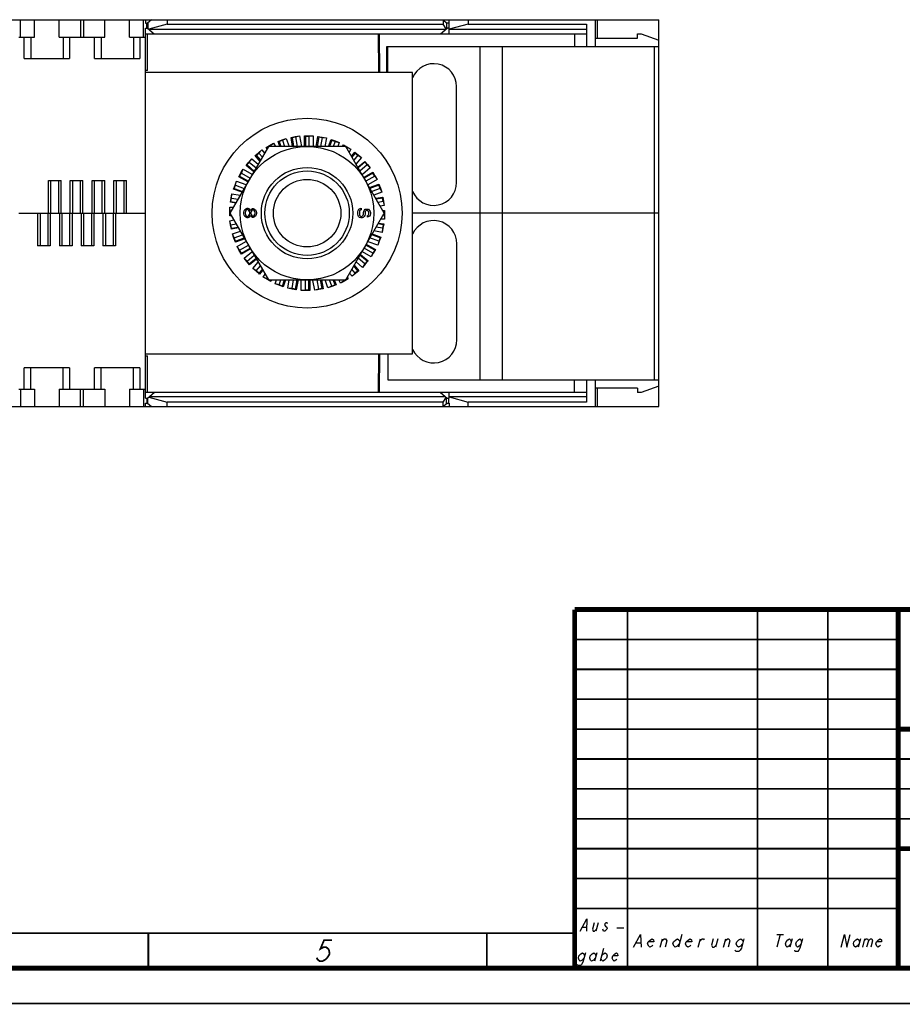
# Model space of a CAD drawing. Units: millimetres. Extents: x 0 to 420, y 0 to 297.
# Drawn here: x 151 to 277, y 0 to 140 of the extents above; entities that cross this region are included whole.
import ezdxf

# ---------------------------------------------------------------- set-up
doc = ezdxf.new("R2010")
doc.units = ezdxf.units.MM
doc.header["$LTSCALE"] = 23.1
doc.layers.get('0').update_dxf_attribs({"linetype": 'CONTINUOUS'})

msp = doc.modelspace()

# ---------------------------------------------------------------- linework, layer by layer
at = {"color": 1, "linetype": 'CONTINUOUS'}
for p, q in [((77.95, 139.85), (241.95, 139.85)), ((151.22, 137.35), (151.22, 139.85)), ((168.69, 137.35), (168.69, 139.85)), ((168.95, 139.85), (168.95, 139.35)), ((168.95, 139.35), (169.25, 139.35)), ((168.95, 86.05), (168.95, 138.65)), ((168.95, 138.65), (169.25, 138.65)), ((169.85, 139.85), (169.25, 139.35)), ((169.25, 138.65), (170.21, 137.85)), ((172.04, 139.21), (169.43, 138.51)), ((172.04, 139.85), (172.04, 139.21)), ((172.04, 139.21), (211.29, 139.21)), ((210.9, 137.85), (211.85, 138.65)), ((211.26, 139.85), (211.85, 139.35)), ((211.29, 139.83), (211.29, 139.21)), ((211.72, 138.55), (211.29, 139.21)), ((212.15, 139.35), (211.85, 139.35)), ((212.15, 138.65), (211.85, 138.65)), ((212.15, 139.35), (212.15, 139.85)), ((214.84, 139.21), (212.15, 138.49)), ((212.15, 137.85), (212.15, 138.65)), ((214.84, 139.85), (214.84, 139.21)), ((214.84, 139.21), (231.7, 139.21)), ((231.7, 139.21), (231.7, 136.05)), ((232.95, 136.05), (232.95, 139.85)), ((241.95, 84.85), (241.95, 139.85)), ((150.95, 137.35), (153.18, 137.35)), ((151.73, 134.35), (151.73, 137.35)), ((152.65, 137.35), (152.65, 134.35)), ((156.72, 137.35), (163.18, 137.35)), ((157.25, 137.35), (157.25, 134.35)), ((158.18, 137.35), (158.18, 134.35)), ((161.73, 134.35), (161.73, 137.35)), ((162.65, 137.35), (162.65, 134.35)), ((166.72, 137.35), (168.95, 137.35)), ((167.25, 137.35), (167.25, 134.35)), ((168.18, 137.35), (168.18, 134.35)), ((168.95, 137.85), (231.7, 137.85)), ((211.61, 138.45), (169.49, 138.45)), ((202.05, 137.85), (202.1, 132.35)), ((231.7, 138.45), (212.15, 138.45)), ((229.95, 137.85), (229.95, 136.05)), ((232.95, 137.25), (238.95, 137.25)), ((238.95, 137.85), (239.45, 137.85)), ((238.95, 137.25), (238.95, 137.85)), ((239.45, 137.85), (241.95, 136.94)), ((203.3, 136.05), (241.95, 136.05)), ((203.45, 132.35), (203.45, 136.05)), ((216.55, 88.65), (216.55, 136.05)), ((219.75, 88.65), (219.75, 136.05)), ((151.73, 134.35), (158.18, 134.35)), ((161.73, 134.35), (168.18, 134.35)), ((169.25, 132.65), (168.95, 132.65)), ((206.95, 132.35), (168.95, 132.35)), ((206.95, 92.35), (206.95, 132.35)), ((213.2, 116.7), (213.2, 130.35)), ((189.67, 123.12), (190.27, 123.23)), ((190.27, 123.23), (190.88, 123.33)), ((190.3, 123.18), (190.88, 123.33)), ((190.88, 123.33), (191.14, 121.85)), ((191.58, 123.35), (192.19, 123.35)), ((191.58, 123.35), (191.7, 123.3)), ((191.58, 121.85), (191.58, 123.35)), ((191.7, 123.3), (192.2, 123.3)), ((191.7, 123.3), (191.7, 121.85)), ((192.19, 123.35), (192.8, 123.35)), ((192.2, 123.3), (192.8, 123.35)), ((192.2, 123.3), (192.2, 121.85)), ((193.25, 121.85), (193.49, 123.25)), ((193.49, 123.25), (194.09, 123.15)), ((193.49, 123.25), (193.61, 123.18)), ((186.47, 121.85), (180.98, 112.35)), ((186.13, 121.69), (186.83, 122.1)), ((186.26, 121.71), (186.45, 121.82)), ((197.44, 121.85), (186.47, 121.85)), ((186.51, 121.85), (186.7, 121.96)), ((186.7, 121.96), (187.19, 122.3)), ((186.7, 121.96), (186.76, 121.85)), ((186.83, 122.1), (187.19, 122.3)), ((187.19, 122.3), (187.45, 121.85)), ((187.84, 122.56), (188.41, 122.77)), ((187.84, 122.56), (187.97, 122.56)), ((188.09, 121.85), (187.84, 122.56)), ((187.97, 122.56), (188.44, 122.73)), ((187.97, 122.56), (188.23, 121.85)), ((188.41, 122.77), (188.99, 122.98)), ((188.44, 122.73), (188.99, 122.98)), ((188.44, 122.73), (188.76, 121.85)), ((188.99, 122.98), (189.4, 121.85)), ((189.67, 123.12), (189.81, 123.09)), ((189.89, 121.85), (189.67, 123.12)), ((189.81, 123.09), (190.3, 123.18)), ((189.81, 123.09), (190.02, 121.85)), ((190.3, 123.18), (190.53, 121.85)), ((193.61, 123.18), (193.37, 121.85)), ((193.61, 123.18), (194.1, 123.09)), ((194.1, 123.09), (193.88, 121.85)), ((194.09, 123.15), (194.7, 123.04)), ((194.1, 123.09), (194.7, 123.04)), ((194.7, 123.04), (194.49, 121.85)), ((195.01, 121.85), (195.36, 122.82)), ((195.46, 122.73), (195.14, 121.85)), ((195.36, 122.82), (195.94, 122.61)), ((195.36, 122.82), (195.46, 122.73)), ((195.46, 122.73), (195.93, 122.56)), ((195.93, 122.56), (195.68, 121.85)), ((195.93, 122.56), (196.51, 122.4)), ((195.94, 122.61), (196.51, 122.4)), ((196.51, 122.4), (196.31, 121.85)), ((197, 121.85), (197.13, 122.07)), ((197.13, 122.07), (197.83, 121.66)), ((197.13, 122.07), (197.21, 121.96)), ((197.21, 121.96), (197.15, 121.85)), ((197.21, 121.96), (197.39, 121.85)), ((202.92, 112.35), (197.44, 121.85)), ((197.46, 121.82), (197.64, 121.71)), ((184.59, 120.54), (185.06, 120.93)), ((184.59, 120.54), (184.72, 120.58)), ((185.25, 119.75), (184.59, 120.54)), ((184.72, 120.58), (185.11, 120.9)), ((184.72, 120.58), (185.32, 119.87)), ((185.06, 120.93), (185.53, 121.33)), ((185.11, 120.9), (185.53, 121.33)), ((185.11, 120.9), (185.59, 120.33)), ((185.53, 121.33), (185.91, 120.88)), ((186.13, 121.69), (186.26, 121.71)), ((186.25, 121.48), (186.13, 121.69)), ((186.26, 121.71), (186.32, 121.6)), ((197.64, 121.71), (197.58, 121.6)), ((197.64, 121.71), (198.19, 121.46)), ((197.83, 121.66), (198.19, 121.46)), ((198.19, 121.46), (197.93, 121.01)), ((198.25, 120.45), (198.73, 121.02)), ((198.8, 120.9), (198.32, 120.33)), ((199.18, 120.58), (198.58, 119.87)), ((198.73, 121.02), (199.2, 120.63)), ((198.73, 121.02), (198.8, 120.9)), ((198.8, 120.9), (199.18, 120.58)), ((199.18, 120.58), (199.67, 120.24)), ((199.2, 120.63), (199.67, 120.24)), ((183.28, 119.14), (183.68, 119.61)), ((183.28, 119.14), (183.41, 119.2)), ((184.37, 118.22), (183.28, 119.14)), ((183.41, 119.2), (183.73, 119.58)), ((183.41, 119.2), (184.44, 118.34)), ((183.68, 119.61), (184.07, 120.07)), ((183.73, 119.58), (184.07, 120.07)), ((183.73, 119.58), (184.69, 118.78)), ((184.07, 120.07), (184.99, 119.3)), ((199.67, 120.24), (198.9, 119.32)), ((199.15, 118.89), (200.14, 119.71)), ((200.18, 119.58), (199.22, 118.78)), ((200.5, 119.2), (199.47, 118.34)), ((200.14, 119.71), (200.53, 119.25)), ((200.14, 119.71), (200.18, 119.58)), ((200.18, 119.58), (200.5, 119.2)), ((200.5, 119.2), (200.92, 118.78)), ((200.53, 119.25), (200.92, 118.78)), ((182.24, 117.53), (182.54, 118.06)), ((182.24, 117.53), (182.35, 117.61)), ((182.35, 117.61), (182.6, 118.04)), ((182.35, 117.61), (183.6, 116.89)), ((182.54, 118.06), (182.85, 118.59)), ((182.6, 118.04), (182.85, 118.59)), ((182.6, 118.04), (183.85, 117.32)), ((199.99, 117.43), (201.29, 118.18)), ((201.31, 118.04), (200.05, 117.32)), ((201.56, 117.61), (200.3, 116.89)), ((201.29, 118.18), (201.6, 117.65)), ((201.29, 118.18), (201.31, 118.04)), ((201.56, 117.61), (201.31, 118.04)), ((201.56, 117.61), (201.9, 117.12)), ((201.6, 117.65), (201.9, 117.12)), ((155.18, 112.35), (155.18, 117)), ((155.18, 117), (156.98, 117)), ((155.53, 112.35), (155.53, 117)), ((156.63, 112.35), (156.63, 117)), ((156.98, 112.35), (156.98, 117)), ((158.28, 112.35), (158.28, 117)), ((158.28, 117), (160.08, 117)), ((158.63, 112.35), (158.63, 117)), ((159.73, 112.35), (159.73, 117)), ((160.08, 112.35), (160.08, 117)), ((161.38, 112.35), (161.38, 117)), ((161.38, 117), (163.18, 117)), ((161.73, 112.35), (161.73, 117)), ((162.83, 112.35), (162.83, 117)), ((163.18, 112.35), (163.18, 117)), ((164.48, 112.35), (164.48, 117)), ((164.48, 117), (166.28, 117)), ((164.83, 112.35), (164.83, 117)), ((165.93, 112.35), (165.93, 117)), ((166.28, 112.35), (166.28, 117)), ((181.49, 115.76), (181.7, 116.34)), ((181.58, 115.86), (181.75, 116.33)), ((181.7, 116.34), (181.91, 116.91)), ((181.75, 116.33), (181.91, 116.91)), ((181.75, 116.33), (183.01, 115.87)), ((183.54, 116.78), (182.24, 117.53)), ((200.83, 115.99), (202.16, 116.47)), ((202.15, 116.33), (200.89, 115.87)), ((202.16, 116.47), (202.15, 116.33)), ((202.32, 115.86), (202.15, 116.33)), ((202.16, 116.47), (202.37, 115.9)), ((181.16, 114.5), (181.27, 115.1)), ((181.22, 114.5), (181.27, 115.1)), ((181.27, 115.1), (182.45, 114.89)), ((181.49, 115.76), (181.58, 115.86)), ((182.7, 115.32), (181.49, 115.76)), ((181.58, 115.86), (182.76, 115.43)), ((202.32, 115.86), (201.14, 115.43)), ((202.58, 115.32), (201.45, 114.91)), ((202.32, 115.86), (202.58, 115.32)), ((202.37, 115.9), (202.58, 115.32)), ((181.05, 113.89), (181.16, 114.5)), ((181.05, 113.89), (181.13, 114.01)), ((181.8, 113.76), (181.05, 113.89)), ((181.13, 114.01), (181.22, 114.5)), ((181.13, 114.01), (181.86, 113.88)), ((181.22, 114.5), (182.13, 114.34)), ((201.71, 114.46), (202.72, 114.64)), ((202.69, 114.5), (201.78, 114.34)), ((202.78, 114.01), (202.04, 113.88)), ((202.93, 113.43), (202.36, 113.33)), ((202.72, 114.64), (202.69, 114.5)), ((202.78, 114.01), (202.69, 114.5)), ((202.72, 114.64), (202.83, 114.03)), ((202.78, 114.01), (202.93, 113.43)), ((202.83, 114.03), (202.93, 113.43)), ((150.95, 112.35), (168.95, 112.35)), ((153.63, 112.35), (153.63, 107.7)), ((153.98, 112.35), (153.98, 107.7)), ((155.08, 112.35), (155.08, 107.7)), ((155.43, 112.35), (155.43, 107.7)), ((156.73, 112.35), (156.73, 107.7)), ((157.08, 112.35), (157.08, 107.7)), ((158.18, 112.35), (158.18, 107.7)), ((158.53, 112.35), (158.53, 107.7)), ((159.83, 112.35), (159.83, 107.7)), ((160.18, 112.35), (160.18, 107.7)), ((161.28, 112.35), (161.28, 107.7)), ((161.63, 112.35), (161.63, 107.7)), ((162.93, 112.35), (162.93, 107.7)), ((163.28, 112.35), (163.28, 107.7)), ((164.38, 112.35), (164.38, 107.7)), ((164.73, 112.35), (164.73, 107.7)), ((180.95, 113.2), (181.47, 113.2)), ((181.01, 112.6), (180.95, 113.2)), ((180.95, 112.64), (180.95, 113.2)), ((180.95, 111.98), (180.95, 112.64)), ((180.95, 111.98), (181.01, 112.1)), ((180.98, 112.35), (186.47, 102.85)), ((181.01, 112.6), (181.13, 112.6)), ((181.01, 112.39), (181.01, 112.6)), ((181.01, 112.1), (181.01, 112.32)), ((181.01, 112.1), (181.13, 112.1)), ((197.44, 102.85), (202.92, 112.35)), ((202.7, 112.73), (202.95, 112.73)), ((202.9, 112.6), (202.78, 112.6)), ((202.9, 112.1), (202.78, 112.1)), ((202.95, 112.73), (202.9, 112.6)), ((202.9, 112.39), (202.9, 112.6)), ((202.9, 112.1), (202.9, 112.32)), ((202.9, 112.1), (202.95, 111.51)), ((202.95, 112.73), (202.95, 112.07)), ((202.95, 112.07), (202.95, 111.51)), ((241.95, 112.35), (206.95, 112.35)), ((181.2, 111.98), (180.95, 111.98)), ((180.97, 111.28), (181.55, 111.38)), ((181.13, 110.7), (180.97, 111.28)), ((181.08, 110.68), (180.97, 111.28)), ((181.19, 110.07), (181.08, 110.68)), ((181.13, 110.7), (181.86, 110.83)), ((181.22, 110.21), (181.13, 110.7)), ((202.78, 110.7), (202.04, 110.83)), ((202.11, 110.95), (202.85, 110.82)), ((202.95, 111.51), (202.43, 111.51)), ((202.78, 110.7), (202.69, 110.21)), ((202.85, 110.82), (202.74, 110.21)), ((202.85, 110.82), (202.78, 110.7)), ((182.2, 110.25), (181.19, 110.07)), ((181.19, 110.07), (181.22, 110.21)), ((181.22, 110.21), (182.13, 110.37)), ((181.33, 109.39), (182.46, 109.8)), ((181.58, 108.85), (181.33, 109.39)), ((181.54, 108.81), (181.33, 109.39)), ((181.58, 108.85), (182.76, 109.28)), ((202.32, 108.85), (201.14, 109.28)), ((201.21, 109.39), (202.42, 108.95)), ((202.64, 109.61), (201.46, 109.82)), ((202.69, 110.21), (201.78, 110.37)), ((202.69, 110.21), (202.64, 109.61)), ((202.74, 110.21), (202.64, 109.61)), ((181.75, 108.24), (181.54, 108.81)), ((181.75, 108.38), (181.58, 108.85)), ((181.75, 108.38), (183.01, 108.84)), ((183.08, 108.72), (181.75, 108.24)), ((181.75, 108.24), (181.75, 108.38)), ((182.35, 107.1), (183.6, 107.82)), ((201.56, 107.1), (200.3, 107.82)), ((200.37, 107.93), (201.67, 107.18)), ((202.15, 108.38), (200.89, 108.84)), ((202.15, 108.38), (202, 107.8)), ((202.21, 108.37), (202, 107.8)), ((202.32, 108.85), (202.15, 108.38)), ((202.42, 108.95), (202.21, 108.37)), ((202.42, 108.95), (202.32, 108.85)), ((213.25, 94.35), (213.25, 108)), ((155.43, 107.7), (153.63, 107.7)), ((158.53, 107.7), (156.73, 107.7)), ((161.63, 107.7), (159.83, 107.7)), ((164.73, 107.7), (162.93, 107.7)), ((182.35, 107.1), (182, 107.59)), ((182.31, 107.06), (182, 107.59)), ((182.62, 106.53), (182.31, 107.06)), ((182.6, 106.66), (182.35, 107.1)), ((182.6, 106.66), (183.85, 107.39)), ((182.62, 106.53), (182.6, 106.66)), ((183.91, 107.28), (182.62, 106.53)), ((199.53, 106.49), (200.62, 105.57)), ((201.31, 106.66), (200.05, 107.39)), ((201.31, 106.66), (201.05, 106.12)), ((201.36, 106.65), (201.05, 106.12)), ((201.56, 107.1), (201.31, 106.66)), ((201.67, 107.18), (201.36, 106.65)), ((201.67, 107.18), (201.56, 107.1)), ((183.41, 105.51), (182.98, 105.93)), ((183.37, 105.46), (182.98, 105.93)), ((183.77, 105), (183.37, 105.46)), ((183.41, 105.51), (184.44, 106.37)), ((183.73, 105.13), (183.41, 105.51)), ((183.73, 105.13), (184.69, 105.93)), ((183.77, 105), (183.73, 105.13)), ((184.75, 105.82), (183.77, 105)), ((184.23, 104.47), (185, 105.39)), ((199.83, 104.64), (198.91, 105.41)), ((200.18, 105.13), (199.22, 105.93)), ((200.5, 105.51), (199.47, 106.37)), ((200.18, 105.13), (199.83, 104.64)), ((200.23, 105.1), (199.83, 104.64)), ((200.5, 105.51), (200.18, 105.13)), ((200.62, 105.57), (200.23, 105.1)), ((200.62, 105.57), (200.5, 105.51)), ((184.72, 104.13), (184.23, 104.47)), ((184.7, 104.08), (184.23, 104.47)), ((185.17, 103.69), (184.7, 104.08)), ((184.72, 104.13), (185.32, 104.84)), ((185.11, 103.81), (184.72, 104.13)), ((185.11, 103.81), (185.59, 104.38)), ((185.17, 103.69), (185.11, 103.81)), ((185.65, 104.26), (185.17, 103.69)), ((185.72, 103.25), (185.98, 103.7)), ((198.37, 103.38), (198, 103.83)), ((198.8, 103.81), (198.32, 104.38)), ((198.8, 103.81), (198.37, 103.38)), ((198.84, 103.78), (198.37, 103.38)), ((199.18, 104.13), (198.58, 104.84)), ((198.65, 104.96), (199.31, 104.17)), ((199.18, 104.13), (198.8, 103.81)), ((199.31, 104.17), (198.84, 103.78)), ((199.31, 104.17), (199.18, 104.13)), ((186.26, 103), (185.72, 103.25)), ((186.07, 103.05), (185.72, 103.25)), ((186.78, 102.64), (186.07, 103.05)), ((186.26, 103), (186.32, 103.1)), ((186.45, 102.89), (186.26, 103)), ((186.47, 102.85), (197.44, 102.85)), ((186.7, 102.75), (186.51, 102.85)), ((186.7, 102.75), (186.76, 102.85)), ((186.78, 102.64), (186.7, 102.75)), ((186.9, 102.85), (186.78, 102.64)), ((187.39, 102.31), (187.59, 102.85)), ((187.97, 102.15), (187.39, 102.31)), ((187.97, 102.1), (187.39, 102.31)), ((187.97, 102.15), (188.23, 102.85)), ((188.44, 101.98), (188.76, 102.85)), ((188.9, 102.85), (188.54, 101.89)), ((189.21, 101.67), (189.42, 102.85)), ((189.81, 101.62), (190.02, 102.85)), ((190.3, 101.53), (190.53, 102.85)), ((190.66, 102.85), (190.41, 101.46)), ((191.7, 101.41), (191.7, 102.85)), ((192.2, 101.41), (192.2, 102.85)), ((192.33, 102.85), (192.33, 101.35)), ((193.61, 101.53), (193.37, 102.85)), ((194.1, 101.62), (193.88, 102.85)), ((194.01, 102.85), (194.23, 101.59)), ((194.92, 101.73), (194.51, 102.85)), ((195.46, 101.98), (195.14, 102.85)), ((195.93, 102.15), (195.68, 102.85)), ((195.81, 102.85), (196.07, 102.15)), ((196.72, 102.41), (196.46, 102.85)), ((197.21, 102.75), (196.72, 102.41)), ((197.07, 102.61), (196.72, 102.41)), ((197.78, 103.02), (197.07, 102.61)), ((197.21, 102.75), (197.15, 102.85)), ((197.39, 102.85), (197.21, 102.75)), ((197.64, 103), (197.46, 102.89)), ((197.64, 103), (197.58, 103.1)), ((197.78, 103.02), (197.64, 103)), ((197.66, 103.23), (197.78, 103.02)), ((188.44, 101.98), (187.97, 102.15)), ((188.54, 101.89), (187.97, 102.1)), ((188.54, 101.89), (188.44, 101.98)), ((189.81, 101.62), (189.21, 101.67)), ((189.81, 101.56), (189.21, 101.67)), ((190.3, 101.53), (189.81, 101.62)), ((190.41, 101.46), (189.81, 101.56)), ((190.41, 101.46), (190.3, 101.53)), ((191.7, 101.41), (191.11, 101.36)), ((191.72, 101.35), (191.11, 101.36)), ((192.2, 101.41), (191.7, 101.41)), ((192.33, 101.35), (191.72, 101.35)), ((192.33, 101.35), (192.2, 101.41)), ((193.61, 101.53), (193.03, 101.38)), ((193.43, 101.45), (193.03, 101.38)), ((194.1, 101.62), (193.61, 101.53)), ((194.23, 101.59), (194.1, 101.62)), ((195.46, 101.98), (194.92, 101.73)), ((195.49, 101.94), (194.92, 101.73)), ((195.93, 102.15), (195.46, 101.98)), ((196.07, 102.15), (195.49, 101.94)), ((196.07, 102.15), (195.93, 102.15)), ((168.95, 92.35), (206.95, 92.35)), ((168.95, 92.05), (169.25, 92.05)), ((202.1, 92.35), (202.05, 86.85)), ((203.45, 92.35), (203.45, 88.65)), ((158.18, 90.35), (151.73, 90.35)), ((151.73, 87.35), (151.73, 90.35)), ((152.65, 87.35), (152.65, 90.35)), ((157.25, 87.35), (157.25, 90.35)), ((158.18, 90.35), (158.18, 87.35)), ((168.18, 90.35), (161.73, 90.35)), ((161.73, 87.35), (161.73, 90.35)), ((162.65, 87.35), (162.65, 90.35)), ((167.25, 87.35), (167.25, 90.35)), ((168.18, 90.35), (168.18, 87.35)), ((203.45, 88.65), (241.95, 88.65)), ((229.95, 86.85), (229.95, 88.65)), ((231.7, 88.65), (231.7, 85.5)), ((232.95, 84.85), (232.95, 88.65)), ((150.95, 87.35), (153.18, 87.35)), ((151.22, 87.35), (151.22, 84.85)), ((156.72, 87.35), (163.18, 87.35)), ((166.72, 87.35), (168.95, 87.35)), ((168.69, 87.35), (168.69, 84.85)), ((231.7, 86.85), (168.95, 86.85)), ((169.25, 86.05), (170.21, 86.85)), ((210.9, 86.85), (211.85, 86.05)), ((212.15, 86.05), (212.15, 86.85)), ((238.95, 87.45), (232.95, 87.45)), ((238.95, 87.45), (238.95, 86.85)), ((239.45, 86.85), (238.95, 86.85)), ((241.95, 87.76), (239.45, 86.85)), ((168.95, 86.05), (169.25, 86.05)), ((169.43, 86.2), (172.04, 85.5)), ((211.61, 86.25), (169.49, 86.25)), ((211.29, 85.5), (172.04, 85.5)), ((172.04, 84.85), (172.04, 85.5)), ((211.29, 85.5), (211.72, 86.16)), ((211.29, 84.88), (211.29, 85.5)), ((211.85, 86.05), (212.15, 86.05)), ((231.7, 86.25), (212.15, 86.25)), ((212.15, 86.22), (214.84, 85.5)), ((231.7, 85.5), (214.84, 85.5)), ((214.84, 84.85), (214.84, 85.5)), ((77.95, 84.85), (241.95, 84.85)), ((168.95, 85.35), (169.25, 85.35)), ((168.95, 84.85), (168.95, 85.35)), ((169.25, 85.35), (169.85, 84.85)), ((211.26, 84.85), (211.85, 85.35)), ((211.85, 85.35), (212.15, 85.35)), ((212.15, 85.35), (212.15, 84.85)), ((236, 10.75), (237, 10.75))]:
    msp.add_line(p, q, dxfattribs=at)
at = {"color": 17, "linetype": 'CONTINUOUS'}
for p, q in [((153.18, 137.35), (153.18, 139.85)), ((156.72, 137.35), (156.72, 139.85)), ((159.74, 139.85), (159.74, 137.35)), ((160.16, 139.85), (160.16, 137.35)), ((163.18, 137.35), (163.18, 139.85)), ((166.72, 137.35), (166.72, 139.85)), ((169.15, 138.65), (169.15, 139.35)), ((169.29, 139.39), (169.29, 138.62)), ((211.76, 139.44), (211.76, 138.57)), ((212.09, 139.35), (212.09, 138.65)), ((233.25, 137.25), (233.25, 139.85)), ((169.25, 132.65), (169.25, 137.85)), ((202.2, 137.85), (202.25, 132.35)), ((203.3, 132.35), (203.3, 136.05)), ((241.35, 88.65), (241.35, 136.05)), ((169.25, 86.85), (169.25, 92.05)), ((202.25, 92.35), (202.2, 86.85)), ((153.18, 87.35), (153.18, 84.85)), ((156.72, 87.35), (156.72, 84.85)), ((159.74, 84.85), (159.74, 87.35)), ((160.16, 84.85), (160.16, 87.35)), ((163.18, 87.35), (163.18, 84.85)), ((166.72, 87.35), (166.72, 84.85)), ((233.25, 84.85), (233.25, 87.45)), ((169.15, 86.05), (169.15, 85.35)), ((169.29, 85.32), (169.29, 86.09)), ((211.76, 85.27), (211.76, 86.14)), ((212.09, 85.35), (212.09, 86.05))]:
    msp.add_line(p, q, dxfattribs=at)
at = {"color": 2, "linetype": 'CONTINUOUS'}
for p, q in [((182.95, 112.49), (182.99, 112.68)), ((182.95, 112.27), (182.95, 112.49)), ((182.99, 112.08), (182.95, 112.27)), ((182.99, 112.68), (183.11, 112.87)), ((183.11, 111.89), (182.99, 112.08)), ((183.11, 112.87), (183.22, 112.98)), ((183.18, 112.6), (183.14, 112.45)), ((183.14, 112.45), (183.14, 112.3)), ((183.14, 112.3), (183.18, 112.15)), ((183.26, 112.75), (183.18, 112.6)), ((183.18, 112.15), (183.26, 112)), ((183.22, 112.98), (183.41, 113.05)), ((183.41, 112.87), (183.26, 112.75)), ((183.26, 112), (183.41, 111.89)), ((183.41, 113.05), (183.53, 113.05)), ((183.53, 112.87), (183.41, 112.87)), ((183.53, 113.05), (183.72, 112.98)), ((183.68, 112.75), (183.53, 112.87)), ((183.53, 111.89), (183.68, 112)), ((183.76, 112.6), (183.68, 112.75)), ((183.68, 112), (183.76, 112.15)), ((183.72, 112.98), (183.83, 112.83)), ((183.8, 112.45), (183.76, 112.6)), ((183.76, 112.15), (183.8, 112.3)), ((183.8, 112.3), (183.8, 112.45)), ((183.83, 112.83), (183.87, 112.75)), ((183.87, 112), (183.83, 111.93)), ((183.87, 112.75), (183.91, 112.83)), ((183.91, 111.93), (183.87, 112)), ((183.91, 112.83), (184.03, 112.94)), ((183.99, 112.6), (183.95, 112.45)), ((183.95, 112.45), (183.95, 112.3)), ((183.95, 112.3), (183.99, 112.15)), ((184.1, 112.75), (183.99, 112.6)), ((183.99, 112.15), (184.1, 112)), ((184.03, 112.94), (184.18, 113.02)), ((184.22, 112.83), (184.1, 112.75)), ((184.1, 112), (184.22, 111.93)), ((184.18, 113.02), (184.29, 113.02)), ((184.29, 112.83), (184.22, 112.83)), ((184.29, 113.02), (184.48, 112.94)), ((184.41, 112.75), (184.29, 112.83)), ((184.29, 111.93), (184.41, 112)), ((184.52, 112.6), (184.41, 112.75)), ((184.41, 112), (184.52, 112.15)), ((184.48, 112.94), (184.6, 112.83)), ((184.56, 112.45), (184.52, 112.6)), ((184.52, 112.15), (184.56, 112.3)), ((184.56, 112.3), (184.56, 112.45)), ((184.6, 112.83), (184.71, 112.64)), ((184.71, 112.12), (184.6, 111.93)), ((184.71, 112.64), (184.75, 112.45)), ((184.75, 112.3), (184.71, 112.12)), ((184.75, 112.45), (184.75, 112.3)), ((199.15, 112.53), (199.19, 112.72)), ((199.15, 112.23), (199.15, 112.53)), ((199.19, 112.04), (199.15, 112.23)), ((199.19, 112.72), (199.31, 112.9)), ((199.27, 111.89), (199.19, 112.04)), ((199.31, 112.9), (199.5, 113.02)), ((199.42, 112.68), (199.38, 112.53)), ((199.38, 112.53), (199.38, 112.23)), ((199.38, 112.23), (199.42, 112.08)), ((199.54, 112.79), (199.42, 112.68)), ((199.42, 112.08), (199.5, 111.97)), ((199.5, 113.02), (199.65, 113.05)), ((199.65, 112.83), (199.54, 112.79)), ((199.65, 113.05), (199.65, 112.83)), ((199.84, 111.97), (199.92, 112.08)), ((199.92, 112.08), (199.96, 112.23)), ((199.96, 112.45), (200, 112.6)), ((199.96, 112.23), (199.96, 112.45)), ((200, 112.6), (200.07, 112.75)), ((200.07, 112.75), (200.23, 112.9)), ((200.15, 112.04), (200.07, 111.89)), ((200.19, 112.23), (200.15, 112.04)), ((200.23, 112.57), (200.19, 112.45)), ((200.19, 112.45), (200.19, 112.23)), ((200.23, 112.9), (200.38, 112.94)), ((200.3, 112.68), (200.23, 112.57)), ((200.42, 112.72), (200.3, 112.68)), ((200.38, 112.94), (200.53, 112.94)), ((200.49, 112.72), (200.42, 112.72)), ((200.61, 112.68), (200.49, 112.72)), ((200.53, 112.94), (200.68, 112.9)), ((200.53, 112), (200.61, 112.04)), ((200.53, 111.78), (200.53, 112)), ((200.68, 112.57), (200.61, 112.68)), ((200.61, 112.04), (200.68, 112.12)), ((200.68, 112.9), (200.84, 112.75)), ((200.72, 112.45), (200.68, 112.57)), ((200.68, 112.12), (200.72, 112.23)), ((200.72, 112.23), (200.72, 112.45)), ((200.91, 112.08), (200.8, 111.93)), ((200.84, 112.75), (200.91, 112.6)), ((200.91, 112.6), (200.95, 112.45)), ((200.95, 112.27), (200.91, 112.08)), ((200.95, 112.45), (200.95, 112.27)), ((183.22, 111.78), (183.11, 111.89)), ((183.41, 111.7), (183.22, 111.78)), ((183.41, 111.89), (183.53, 111.89)), ((183.53, 111.7), (183.41, 111.7)), ((183.72, 111.78), (183.53, 111.7)), ((183.83, 111.93), (183.72, 111.78)), ((184.03, 111.82), (183.91, 111.93)), ((184.18, 111.74), (184.03, 111.82)), ((184.29, 111.74), (184.18, 111.74)), ((184.22, 111.93), (184.29, 111.93)), ((184.48, 111.82), (184.29, 111.74)), ((184.6, 111.93), (184.48, 111.82)), ((199.42, 111.74), (199.27, 111.89)), ((199.57, 111.67), (199.42, 111.74)), ((199.5, 111.97), (199.61, 111.89)), ((199.77, 111.67), (199.57, 111.67)), ((199.61, 111.89), (199.73, 111.89)), ((199.73, 111.89), (199.84, 111.97)), ((199.92, 111.74), (199.77, 111.67)), ((200.07, 111.89), (199.92, 111.74)), ((200.65, 111.82), (200.53, 111.78)), ((200.8, 111.93), (200.65, 111.82))]:
    msp.add_line(p, q, dxfattribs=at)
at = {"color": 7, "linetype": 'CONTINUOUS'}
for p, q in [((233.32, 11.45), (233, 10.25)), ((231.12, 10.85), (231.68, 10.85)), ((245.23, 9.8), (244.75, 8)), ((259.22, 9.8), (258.74, 8)), ((258.76, 9.8), (259.69, 9.8)), ((238.72, 8.6), (239.4, 8.6)), ((242.16, 8), (242.48, 9.2)), ((247.56, 8), (247.88, 9.2)), ((250.36, 9.2), (250.04, 8)), ((251.16, 8), (251.48, 9.2)), ((260.91, 9.2), (260.59, 8)), ((270.63, 9.2), (270.31, 8)), ((271.23, 9.2), (270.91, 8)), ((233.13, 7.2), (232.81, 6)), ((234.09, 7.8), (233.61, 6))]:
    msp.add_line(p, q, dxfattribs=at)
at = {"color": 1, "linetype": 'CONTINUOUS'}
for points in [[(192.8, 123.35), (192.8, 121.92), (192.8, 121.85)], [(182.85, 118.59), (184.09, 117.87), (184.15, 117.84)], [(200.92, 118.78), (199.83, 117.86), (199.77, 117.81)], [(181.91, 116.91), (183.25, 116.42), (183.32, 116.4)], [(201.9, 117.12), (200.66, 116.41), (200.6, 116.37)], [(182, 107.59), (183.24, 108.3), (183.3, 108.34)], [(202, 107.8), (200.65, 108.29), (200.59, 108.31)], [(182.98, 105.93), (184.08, 106.85), (184.13, 106.9)], [(201.05, 106.12), (199.82, 106.84), (199.76, 106.87)], [(191.11, 101.36), (191.11, 102.79), (191.11, 102.85)], [(193.03, 101.38), (192.78, 102.79), (192.77, 102.85)], [(194.23, 101.59), (193.63, 101.48), (193.43, 101.45)]]:
    msp.add_lwpolyline(points, dxfattribs=at)
for points, const_width in [([(230, 56), (415, 56)], 0.7), ([(230, 5), (230, 56)], 0.7), ([(237.5, 5), (237.5, 56)], 0.25), ([(256, 5), (256, 56)], 0.25), ([(266, 5), (266, 56)], 0.25), ([(276, 5), (276, 56)], 0.7), ([(230, 51.75), (276, 51.75)], 0.25), ([(230, 47.5), (276, 47.5)], 0.25), ([(230, 43.25), (276, 43.25)], 0.25), ([(276, 39), (415, 39)], 0.7), ([(230, 39), (276, 39)], 0.25), ([(230, 34.75), (318, 34.75)], 0.25), ([(230, 30.5), (318, 30.5)], 0.25), ([(230, 26.25), (318, 26.25)], 0.25), ([(230, 22), (276, 22)], 0.25), ([(276, 22), (415, 22)], 0.7), ([(230, 17.75), (276, 17.75)], 0.25), ([(230, 13.5), (276, 13.5)], 0.25), ([(25, 10), (230, 10)], 0.25), ([(169.38, 5), (169.38, 10)], 0.25), ([(217.5, 5), (217.5, 10)], 0.25), ([(415, 5), (20, 5)], 0.7), ([(0, 0), (420, 0)], 0.25)]:
    msp.add_lwpolyline(points, dxfattribs=dict(at, const_width=const_width))
at = {"color": 7, "linetype": 'CONTINUOUS'}
for points in [[(230.78, 10.25), (231.72, 12.05), (231.7, 10.25)], [(232.77, 11.45), (232.52, 10.55), (232.63, 10.25), (232.81, 10.25), (233.08, 10.55)], [(234.67, 11.3), (234.62, 11.45), (234.43, 11.45), (234.3, 11.3), (234.26, 11.15), (234.4, 11), (234.55, 10.85), (234.6, 10.7), (234.56, 10.55), (234.43, 10.4), (234.29, 10.25), (234.11, 10.25), (234.06, 10.4), (234, 10.55)], [(238.34, 8), (239.38, 9.8), (239.46, 8)], [(267.9, 8), (268.38, 9.8), (268.7, 8), (269.19, 9.8)], [(241.12, 8.3), (240.97, 8.15), (240.7, 8), (240.52, 8.15), (240.37, 8.45), (240.45, 8.75), (240.76, 9.05), (241.02, 9.2), (241.21, 9.05), (241.24, 8.75), (240.45, 8.75)], [(242.4, 8.9), (242.71, 9.2), (242.93, 9.2), (243.08, 8.9), (242.84, 8)], [(244.87, 8.45), (244.57, 8.15), (244.3, 8), (244.12, 8.15), (243.97, 8.45), (244.05, 8.75), (244.36, 9.05), (244.62, 9.2), (244.81, 9.05), (244.95, 8.75)], [(246.52, 8.3), (246.37, 8.15), (246.1, 8), (245.92, 8.15), (245.77, 8.45), (245.85, 8.75), (246.16, 9.05), (246.42, 9.2), (246.61, 9.05), (246.64, 8.75), (245.85, 8.75)], [(247.8, 8.9), (248.11, 9.2), (248.33, 9.2), (248.41, 9.05)], [(249.68, 9.2), (249.44, 8.3), (249.59, 8), (249.81, 8), (250.12, 8.3)], [(251.4, 8.9), (251.71, 9.2), (251.93, 9.2), (252.08, 8.9), (251.84, 8)], [(254.07, 9.2), (253.71, 7.85), (253.52, 7.55), (253.36, 7.4), (252.91, 7.4), (252.84, 7.55)], [(253.87, 8.45), (253.57, 8.15), (253.3, 8), (253.12, 8.15), (252.97, 8.45), (253.05, 8.75), (253.36, 9.05), (253.62, 9.2), (253.81, 9.05), (253.95, 8.75)], [(260.71, 8.45), (260.45, 8.15), (260.22, 8), (260.08, 8.15), (259.97, 8.45), (260.05, 8.75), (260.32, 9.05), (260.54, 9.2), (260.69, 9.05), (260.79, 8.75)], [(262.39, 9.2), (262.03, 7.85), (261.86, 7.55), (261.73, 7.4), (261.36, 7.4), (261.3, 7.55)], [(262.19, 8.45), (261.93, 8.15), (261.7, 8), (261.56, 8.15), (261.45, 8.45), (261.53, 8.75), (261.8, 9.05), (262.02, 9.2), (262.17, 9.05), (262.27, 8.75)], [(270.43, 8.45), (270.15, 8.15), (269.91, 8), (269.75, 8.15), (269.63, 8.45), (269.71, 8.75), (269.99, 9.05), (270.23, 9.2), (270.39, 9.05), (270.51, 8.75)], [(271.15, 8.9), (271.43, 9.2), (271.63, 9.2), (271.76, 8.9), (271.51, 8)], [(271.76, 8.9), (272.04, 9.2), (272.24, 9.2), (272.36, 8.9), (272.12, 8)], [(273.5, 8.3), (273.36, 8.15), (273.12, 8), (272.96, 8.15), (272.84, 8.45), (272.92, 8.75), (273.2, 9.05), (273.44, 9.2), (273.6, 9.05), (273.62, 8.75), (272.92, 8.75)], [(231.53, 7.2), (231.16, 5.85), (230.98, 5.55), (230.84, 5.4), (230.44, 5.4), (230.38, 5.55)], [(231.32, 6.45), (231.04, 6.15), (230.8, 6), (230.64, 6.15), (230.52, 6.45), (230.6, 6.75), (230.88, 7.05), (231.12, 7.2), (231.28, 7.05), (231.41, 6.75)], [(232.93, 6.45), (232.65, 6.15), (232.41, 6), (232.25, 6.15), (232.13, 6.45), (232.21, 6.75), (232.49, 7.05), (232.73, 7.2), (232.89, 7.05), (233.01, 6.75)], [(233.81, 6.75), (234.09, 7.05), (234.34, 7.2), (234.5, 7.05), (234.62, 6.75), (234.54, 6.45), (234.25, 6.15), (234.01, 6), (233.85, 6.15), (233.73, 6.45)], [(236, 6.3), (235.86, 6.15), (235.62, 6), (235.46, 6.15), (235.34, 6.45), (235.42, 6.75), (235.7, 7.05), (235.94, 7.2), (236.1, 7.05), (236.12, 6.75), (235.42, 6.75)]]:
    msp.add_lwpolyline(points, dxfattribs=at)
at = {"color": 7, "linetype": 'CONTINUOUS', "const_width": 0.25}
msp.add_lwpolyline([(195.49, 9), (194.37, 9), (193.84, 7.75), (194.29, 8), (194.66, 8), (194.97, 7.75), (195.09, 7.5), (195.14, 7), (194.82, 6.5), (194.57, 6.25), (194.13, 6), (193.75, 6), (193.44, 6.25), (193.32, 6.5)], dxfattribs=at)
at = {"color": 1, "linetype": 'CONTINUOUS'}
for radius in [13.5, 9.5, 6.5, 6, 4.8]:
    msp.add_circle((191.95, 112.35), radius, dxfattribs=at)
for centre, radius, start, end in [((209.95, 130.35), 3.25, 0, 157.4044), ((209.95, 116.7), 3.25, 202.5956, 360), ((209.95, 108), 3.3, 0, 155.3952), ((209.95, 94.35), 3.3, 204.6048, 360)]:
    msp.add_arc(centre, radius, start, end, dxfattribs=at)

doc.saveas('drawing.dxf')
